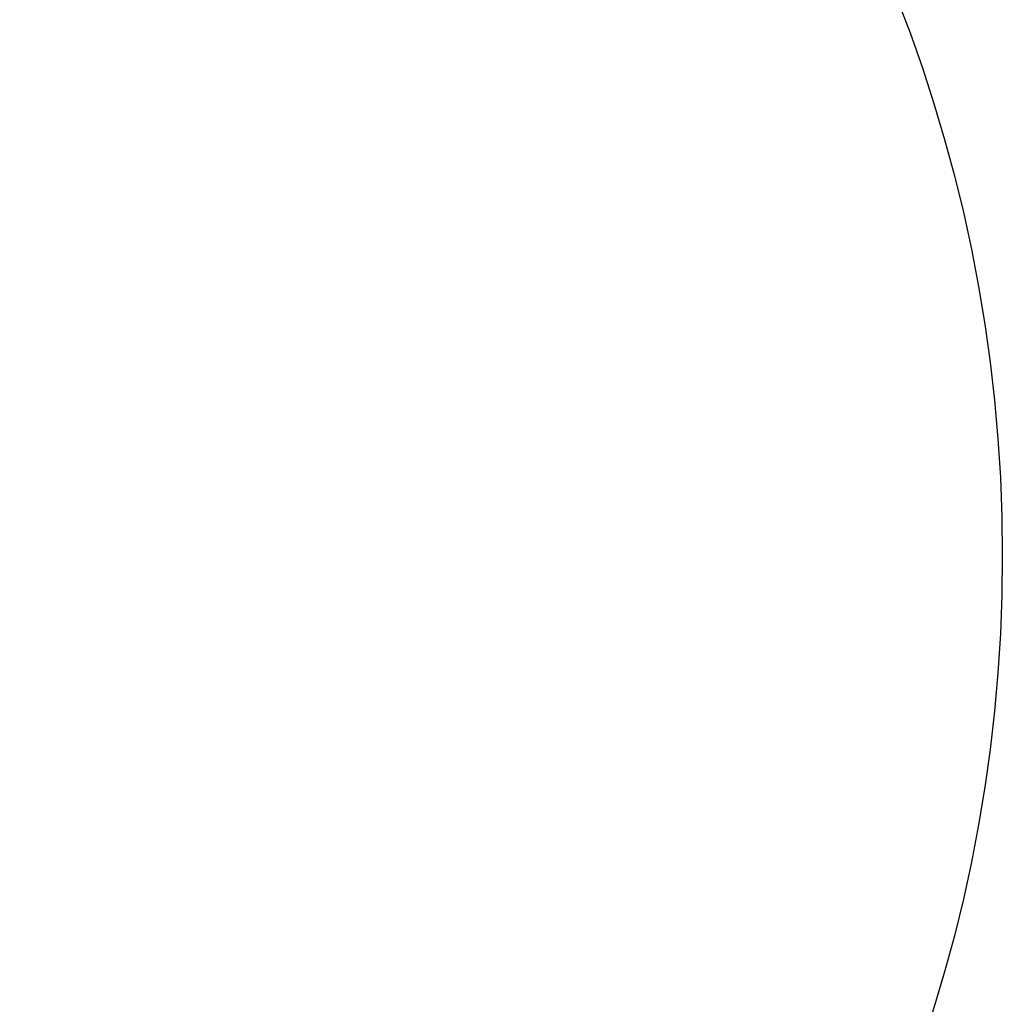
# Model space of a CAD drawing. Extents: x -2050 to 2050, y -2476 to 2050.
# Drawn here: x 725 to 2050, y -604 to 723 of the extents above; entities that cross this region are included whole.
import ezdxf

# ---------------------------------------------------------------- set-up
doc = ezdxf.new("R2010")
doc.units = 0
doc.header["$LTSCALE"] = 700
doc.header["$MEASUREMENT"] = 0
doc.layers.get('0').update_dxf_attribs({"linetype": 'CONTINUOUS'})
doc.layers.get('DEFPOINTS').update_dxf_attribs({"linetype": 'CONTINUOUS'})
doc.layers.add('HAGS AREA', color=6, linetype='CONTINUOUS')
doc.styles.add('HAGS-DIM', font='txt.shx', dxfattribs={"height": 200})
doc.dimstyles.new('HAGS-DIM2', dxfattribs={"dimtxt": 200, "dimasz": 250, "dimexe": 200, "dimexo": 500, "dimgap": 50, "dimtad": 0, "dimdec": 1, "dimlfac": 0.001, "dimzin": 0, "dimdsep": 46, "dimtxsty": 'HAGS-DIM', "dimblk1": 'CLOSED', "dimblk2": 'CLOSED', "dimsah": 1, "dimcen": 2.5, "dimse1": 1, "dimse2": 1, "dimclrd": 2, "dimclre": 2, "dimclrt": 7, "dimadec": 0, "dimazin": 0, "dimtfac": 1, "dimtdec": 4, "dimtix": 1, "dimtmove": 0, "dimatfit": 3, "dimldrblk": 'CLOSED', "dimfxl": 0, "dimtolj": 1, "dimtzin": 0, "dimarcsym": 0})

# ---------------------------------------------------------------- blocks, each defined once
blk = doc.blocks.new('_CLOSED')
at = {"color": 0, "linetype": 'ByBlock'}
for p, q in [((-1, 0.1667), (0, 0)), ((-1, 0.1667), (-1, -0.1667)), ((0, 0), (-1, -0.1667)), ((0, 0), (-1, 0))]:
    blk.add_line(p, q, dxfattribs=at)
blk = doc.blocks.new('*D4')
at = {"color": 2, "lineweight": -2}
for p, q in [((-1800, -2344.6), (-216.6, -2344.6)), ((1800, -2344.6), (216.7, -2344.6))]:
    blk.add_line(p, q, dxfattribs=at)
at = {"layer": 'DEFPOINTS', "color": 0}
for p in [(-2050, 0.4), (2050, 0.4), (2050, -2344.6)]:
    blk.add_point(p, dxfattribs=at)
at = {"color": 2, "lineweight": -2, "xscale": 250, "yscale": 250, "zscale": 250, "rotation": 180}
blk.add_blockref('_CLOSED', (-2050, -2344.6), dxfattribs=at)
at = {"color": 2, "lineweight": -2, "xscale": 250, "yscale": 250, "zscale": 250}
blk.add_blockref('_CLOSED', (2050, -2344.6), dxfattribs=at)
at = {"color": 7, "insert": (0, -2344.6), "char_height": 200, "attachment_point": 5, "style": 'HAGS-DIM'}
blk.add_mtext('\\A1;4.1', dxfattribs=at)

msp = doc.modelspace()

# ---------------------------------------------------------------- linework, layer by layer
at = {"layer": 'HAGS AREA'}
msp.add_circle((0.03, 0.44), 2050, dxfattribs=at)

# ---------------------------------------------------------------- dimensions: what is measured, and where the dimension line sits
dim = msp.add_linear_dim(base=(2050.03, -2344.6), p1=(-2049.97, 0.44), p2=(2050.03, 0.44), dimstyle='HAGS-DIM2')
dim.commit()
dim.dimension.update_dxf_attribs({"geometry": '*D4', "text_midpoint": (0.03, -2344.6)})

doc.saveas('drawing.dxf')
